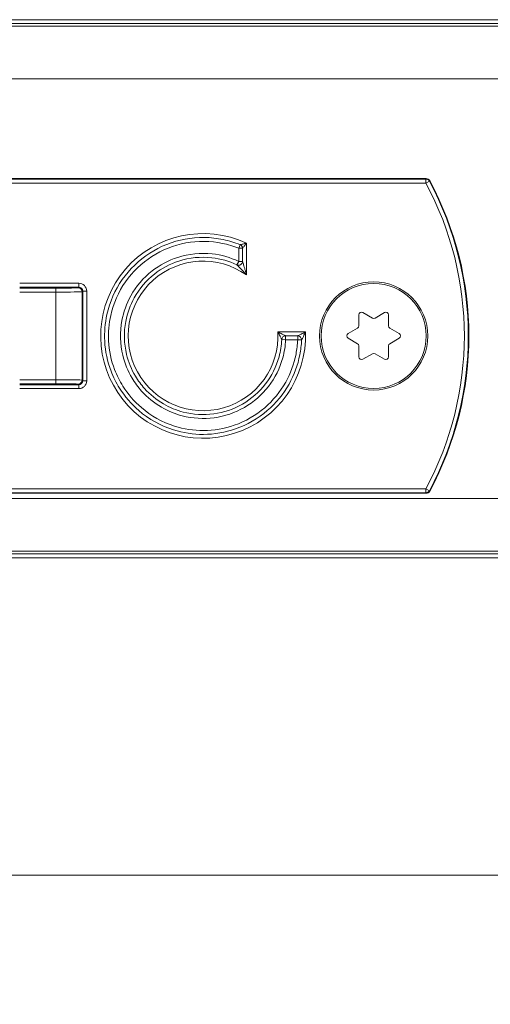
# Model space of a CAD drawing. Units: inches. Extents: x -91 to 10638, y 60 to 10919.
# Drawn here: x 372 to 408, y 5631 to 5706 of the extents above; entities that cross this region are included whole.
import ezdxf

# ---------------------------------------------------------------- set-up
doc = ezdxf.new("R2010")
doc.units = ezdxf.units.IN
doc.header["$MEASUREMENT"] = 0
doc.layers.add('SIMON-PROtec_00', color=7, linetype='Continuous', lineweight=15)
doc.layers.add('SIMON-PROtec_01', color=40, linetype='Continuous', lineweight=15)
doc.styles.get("Standard").update_dxf_attribs({"font": 'arial.ttf'})
doc.dimstyles.new('AM_ANSI$0', dxfattribs={"dimtxt": 0.12, "dimasz": 0.12, "dimexe": 0.1, "dimexo": 0.05, "dimgap": 0.06, "dimtad": 0, "dimtih": 1, "dimtoh": 1, "dimdec": 4, "dimzin": 7, "dimdsep": 46, "dimtxsty": 'Standard', "dimcen": 0, "dimclrd": 256, "dimclre": 256, "dimclrt": 2, "dimadec": 0, "dimazin": 2, "dimtp": 0.1, "dimtm": 0.1, "dimtfac": 0.71, "dimtdec": 4, "dimtofl": 0, "dimtmove": 0, "dimatfit": 3, "dimfxl": 1, "dimtolj": 1, "dimtzin": 7, "dimlwd": -1, "dimlwe": -1, "dimarcsym": 1})

# ---------------------------------------------------------------- blocks, each defined once
blk = doc.blocks.new('*D64')
at = {"layer": 'Defpoints', "color": 0, "transparency": 16777216}
for p in [(151, 5665.576), (878.4, 5665.576), (878.4, 5640.576)]:
    blk.add_point(p, dxfattribs=at)
at = {"layer": 'SIMON-PROtec_00', "linetype": 'ByBlock', "transparency": 16777216}
for p, q in [((151, 5663.076), (151, 5637.576)), ((878.4, 5663.076), (878.4, 5637.576)), ((156, 5640.576), (496.191, 5640.576)), ((873.4, 5640.576), (533.209, 5640.576))]:
    blk.add_line(p, q, dxfattribs=at)
at = {"layer": 'SIMON-PROtec_00', "transparency": 16777216}
for points in [[(156, 5641.409), (156, 5639.743), (151, 5640.576)], [(873.4, 5641.409), (873.4, 5639.743), (878.4, 5640.576)]]:
    blk.add_solid(points, dxfattribs=at)
at = {"layer": 'SIMON-PROtec_00', "transparency": 16777216, "insert": (514.7, 5640.576), "char_height": 15, "attachment_point": 5}
blk.add_mtext('\\A1;727', dxfattribs=at)

msp = doc.modelspace()

# ---------------------------------------------------------------- linework, layer by layer
at = {"layer": 'SIMON-PROtec_01'}
for p, q in [((152.2, 5705.76885), (877.2, 5705.76885)), ((152.2, 5705.46885), (877.2, 5705.46885)), ((152.2, 5705.26885), (877.2, 5705.26885)), ((152.2, 5701.26885), (877.2, 5701.26885)), ((403.4, 5693.66357), (339.9, 5693.66357)), ((339.9, 5693.66352), (403.4, 5693.66352)), ((403.37495, 5693.62163), (339.92505, 5693.62163)), ((339.92505, 5693.32167), (403.37495, 5693.32167)), ((403.37495, 5693.32167), (403.37495, 5693.62163)), ((403.63928, 5693.46345), (403.37495, 5693.32167)), ((403.4, 5693.66357), (403.4, 5693.66352)), ((403.66419, 5693.50562), (403.66423, 5693.50564)), ((389.11866, 5688.34908), (389.22981, 5688.62321)), ((389.71027, 5686.31643), (389.71027, 5688.73638)), ((389.41447, 5688.34908), (389.11866, 5688.34908)), ((389.11866, 5688.34908), (389.11866, 5687.34766)), ((389.41447, 5687.34766), (389.41447, 5688.34908)), ((388.99133, 5687.08067), (389.11866, 5687.34766)), ((389.11866, 5687.34766), (389.41447, 5687.34766)), ((376.9449, 5685.68629), (372.44569, 5685.68629)), ((376.9449, 5685.38634), (376.9449, 5685.68629)), ((372.44569, 5685.38634), (376.9449, 5685.38634)), ((375.19733, 5685.30935), (372.44569, 5685.30935)), ((372.44569, 5685.0094), (375.19733, 5685.0094)), ((375.19733, 5685.0094), (375.19733, 5685.30935)), ((375.19733, 5685.0094), (375.19733, 5678.3283)), ((376.9449, 5685.38634), (376.89707, 5685.33851)), ((377.19703, 5685.03855), (377.24485, 5685.08638)), ((377.19703, 5678.29914), (377.19703, 5685.03855)), ((377.54481, 5685.08638), (377.24485, 5685.08638)), ((377.24485, 5685.08638), (377.24485, 5678.25131)), ((377.54481, 5678.25131), (377.54481, 5685.08638)), ((398.275, 5682.43384), (398.275, 5683.27099)), ((398.575, 5683.4442), (399.3, 5683.02562)), ((399.5, 5683.02562), (400.225, 5683.4442)), ((400.525, 5683.27099), (400.525, 5682.43384)), ((394.2045, 5681.96885), (392.10237, 5681.96885)), ((397.45, 5681.84205), (398.175, 5682.26063)), ((400.625, 5682.26063), (401.35, 5681.84205)), ((392.69512, 5681.37724), (392.39963, 5681.39095)), ((392.69512, 5681.67304), (392.69512, 5681.37724)), ((393.61276, 5681.67304), (392.69512, 5681.67304)), ((392.69512, 5681.37724), (393.61276, 5681.37724)), ((393.61276, 5681.37724), (393.61276, 5681.67304)), ((393.90833, 5681.36527), (393.61276, 5681.37724)), ((398.175, 5681.07706), (397.45, 5681.49564)), ((401.35, 5681.49564), (400.625, 5681.07706)), ((398.275, 5680.0667), (398.275, 5680.90386)), ((399.3, 5680.31207), (398.575, 5679.8935)), ((400.225, 5679.8935), (399.5, 5680.31207)), ((400.525, 5680.90386), (400.525, 5680.0667)), ((375.19733, 5678.3283), (372.44569, 5678.3283)), ((372.44569, 5678.02834), (375.19733, 5678.02834)), ((375.19733, 5678.3283), (375.19733, 5678.02834)), ((376.89707, 5677.99919), (376.9449, 5677.95136)), ((377.24485, 5678.25131), (377.19703, 5678.29914)), ((377.24485, 5678.25131), (377.54481, 5678.25131)), ((376.9449, 5677.95136), (372.44569, 5677.95136)), ((372.44569, 5677.6514), (376.9449, 5677.6514)), ((376.9449, 5677.6514), (376.9449, 5677.95136)), ((403.37495, 5670.01602), (339.92505, 5670.01602)), ((403.37495, 5669.71607), (403.37495, 5670.01602)), ((403.37495, 5670.01602), (403.63928, 5669.87424)), ((403.66423, 5669.83206), (403.66419, 5669.83208)), ((152.2, 5669.26885), (877.2, 5669.26885)), ((403.4, 5669.67418), (339.9, 5669.67418)), ((339.9, 5669.67413), (403.4, 5669.67413)), ((339.92505, 5669.71607), (403.37495, 5669.71607)), ((403.4, 5669.67418), (403.4, 5669.67413)), ((152.2, 5665.26885), (877.2, 5665.26885)), ((152.2, 5665.06885), (877.2, 5665.06885)), ((152.2, 5664.76885), (877.2, 5664.76885))]:
    msp.add_line(p, q, dxfattribs=at)
for radius in [4.12426, 4]:
    msp.add_circle((399.4, 5681.66885), radius, dxfattribs=at)
for centre, radius, start, end in [((381.65, 5681.66885), 24.65283, 331.7917876, 28.2082124), ((403.4, 5693.36357), 0.3, 28.2663898, 90), ((381.65, 5681.66885), 24.95278, 331.7917876, 28.2082124), ((381.65, 5681.66885), 24.99467, 331.7336102, 28.2663898), ((381.65, 5681.66885), 24.99472, 331.7336102, 28.2663898), ((386.41027, 5681.66885), 7.8, 64.9710005, 2.2042275), ((386.41027, 5681.66885), 5.7, 54.6234598, 3.0169613), ((376.89707, 5685.03855), 0.29995, 0.0174515, 90), ((398.475, 5683.27099), 0.2, 60, 180), ((400.325, 5683.27099), 0.2, 0, 120), ((399.4, 5683.19883), 0.2, 240, 300), ((397.55, 5681.66885), 0.2, 120, 240), ((398.075, 5682.43384), 0.2, 300, 0), ((400.725, 5682.43384), 0.2, 180, 240), ((401.25, 5681.66885), 0.2, 300, 60), ((398.075, 5680.90386), 0.2, 0, 60), ((400.725, 5680.90386), 0.2, 120, 180), ((399.4, 5680.13887), 0.2, 60, 120), ((398.475, 5680.0667), 0.2, 180, 300), ((400.325, 5680.0667), 0.2, 240, 0), ((376.89707, 5678.29914), 0.29995, 270, 359.9825485), ((403.4, 5669.97413), 0.3, 270, 331.7336102)]:
    msp.add_arc(centre, radius, start, end, dxfattribs=at)
for centre, major_axis, ratio, start_param, end_param in [((403.37495, 5693.32167), (-0.1418, 0.26436), 0.9999022, 4.71238898, 5.79067685), ((403.4, 5693.36357), (0.29998, 0), 0.99990208, 0.49352363, 1.57079633), ((389.11866, 5688.34908), (0.16761, -0.24881), 0.97985714, 0.98738134, 2.15421131), ((389.11866, 5687.34766), (0.25372, 0.16009), 0.95331762, 3.72627235, 5.69850561), ((376.94472, 5685.0862), (0.42439, 0.42439), 0.99969546, 5.49793944, 7.06843118), ((375.19733, 5685.33903), (-1.7, 0), 0.01745506, 1.57079633, 3.12413936), ((375.19733, 5685.03907), (2, 0), 0.01483681, 4.71238898, 6.26573201), ((376.94472, 5685.0862), (0.21233, 0.21233), 0.99908703, 5.49793944, 7.06843118), ((392.69512, 5681.37724), (0.21699, 0.20716), 0.97376399, 0.82184996, 2.31974269), ((393.61276, 5681.37724), (0.2078, -0.21638), 0.97149119, 0.77962181, 2.36197085), ((375.19733, 5678.29862), (-2, 0), 0.01483681, 3.15904595, 4.71238898), ((375.19733, 5677.99867), (1.7, 0), 0.01745506, 0.01745329, 1.57079633), ((376.94472, 5678.25149), (0.42439, -0.42439), 0.99969546, 5.49793944, 7.06843118), ((376.94472, 5678.25149), (0.21233, -0.21233), 0.99908703, 5.49793944, 7.06843118), ((403.37495, 5670.01602), (0.29998, 0), 0.9999022, 4.71238898, 5.79067685), ((403.4, 5669.97413), (-0.14206, -0.26421), 0.99990208, 0.49352363, 1.57079633)]:
    msp.add_ellipse(centre, major_axis=major_axis, ratio=ratio, start_param=start_param, end_param=end_param, dxfattribs=at)
for points, knots in [([(403.4, 5693.66352), (403.39898, 5693.6618), (403.39795, 5693.66008), (403.39379, 5693.65313), (403.39066, 5693.64789), (403.38753, 5693.64266), (403.3844, 5693.63742), (403.38127, 5693.63219), (403.37707, 5693.62518), (403.37601, 5693.6234), (403.37495, 5693.62163)], [0.060483013, 0.060483013, 0.060483013, 0.060483013, 0.090018603, 0.090018603, 0.180037206, 0.180037206, 0.180037206, 0.270029292, 0.270029292, 0.300532646, 0.300532646, 0.300532646, 0.300532646]), ([(403.63928, 5693.46345), (403.64034, 5693.46524), (403.64139, 5693.46703), (403.64556, 5693.47408), (403.64868, 5693.47935), (403.65179, 5693.48462), (403.6549, 5693.48989), (403.65801, 5693.49516), (403.66215, 5693.50216), (403.66317, 5693.50389), (403.66419, 5693.50562)], [-0.300532646, -0.300532646, -0.300532646, -0.300532646, -0.270029292, -0.270029292, -0.180037206, -0.180037206, -0.180037206, -0.090018603, -0.090018603, -0.060483013, -0.060483013, -0.060483013, -0.060483013]), ([(389.22981, 5688.62321), (388.81383, 5688.79186), (388.3829, 5688.92277), (387.00023, 5689.21218), (385.99577, 5689.22385), (384.09224, 5688.87139), (383.15855, 5688.50084), (381.53134, 5687.45209), (380.80823, 5686.75481), (379.70102, 5685.16681), (379.29677, 5684.24721), (378.93855, 5682.64119), (378.88034, 5681.95074), (378.95837, 5680.48927), (379.12071, 5679.72295), (379.57381, 5678.53603), (379.79302, 5678.09686), (380.04985, 5677.68664), (380.44807, 5677.0506), (380.94377, 5676.47302), (382.27951, 5675.32298), (383.18123, 5674.81919), (384.89025, 5674.27929), (385.65991, 5674.16189), (387.26883, 5674.16771), (388.09146, 5674.30841), (389.76252, 5674.88969), (390.586, 5675.36355), (391.96539, 5676.54759), (392.52947, 5677.23728), (393.34521, 5678.69442), (393.6236, 5679.45493), (393.8478, 5680.6009), (393.89282, 5680.98217), (393.90833, 5681.36527)], [-1.80177298, -1.80177298, -1.80177298, -1.80177298, -1.67362609, -1.67362609, -1.39468841, -1.39468841, -1.11575073, -1.11575073, -0.83681305, -0.83681305, -0.55787536, -0.55787536, -0.36262549, -0.36262549, -0.13947134, -0.13947134, 0, 0, 0, 0.21625176, 0.21625176, 0.50651042, 0.50651042, 0.72844861, 0.72844861, 0.96575703, 0.96575703, 1.23408423, 1.23408423, 1.48558852, 1.48558852, 1.71258699, 1.71258699, 1.8220881, 1.8220881, 1.8220881, 1.8220881]), ([(393.61276, 5681.37724), (393.59787, 5681.00925), (393.55462, 5680.643), (393.33926, 5679.5422), (393.07184, 5678.81167), (392.28826, 5677.41196), (391.74641, 5676.74947), (390.4214, 5675.6121), (389.63038, 5675.15692), (388.02519, 5674.59854), (387.23499, 5674.46339), (385.68949, 5674.4578), (384.95017, 5674.57057), (383.30852, 5675.08919), (382.44234, 5675.57312), (381.15925, 5676.67783), (380.68309, 5677.23264), (380.30057, 5677.84361), (380.05386, 5678.23766), (379.8433, 5678.65952), (379.40806, 5679.79965), (379.25211, 5680.53577), (379.17715, 5681.93963), (379.23308, 5682.60286), (379.57717, 5684.14558), (379.96548, 5685.02893), (381.02906, 5686.55433), (381.72366, 5687.22412), (383.28673, 5688.23154), (384.18361, 5688.58747), (386.01211, 5688.92604), (386.97698, 5688.91483), (388.30515, 5688.63683), (388.71908, 5688.51109), (389.11866, 5688.34908)], [-1.8220881, -1.8220881, -1.8220881, -1.8220881, -1.71258699, -1.71258699, -1.48558852, -1.48558852, -1.23408423, -1.23408423, -0.96575703, -0.96575703, -0.72844861, -0.72844861, -0.50651042, -0.50651042, -0.21625176, -0.21625176, 0, 0, 0, 0.13947134, 0.13947134, 0.36262549, 0.36262549, 0.55787536, 0.55787536, 0.83681305, 0.83681305, 1.11575073, 1.11575073, 1.39468841, 1.39468841, 1.67362609, 1.67362609, 1.80177298, 1.80177298, 1.80177298, 1.80177298]), ([(389.71027, 5688.73638), (389.66429, 5688.72567), (389.6176, 5688.71476), (389.52794, 5688.69376), (389.48465, 5688.68358), (389.39794, 5688.66314), (389.35554, 5688.65311), (389.29286, 5688.63823), (389.2701, 5688.63282), (389.24292, 5688.62634), (389.23495, 5688.62444), (389.22981, 5688.62321)], [-0.0930791208, -0.0930791208, -0.0930791208, -0.0930791208, -0.0723377989, -0.0723377989, -0.0519989235, -0.0519989235, -0.0288882909, -0.0288882909, -0.0111108811, -0.0111108811, 0, 0, 0, 0]), ([(389.41447, 5688.34908), (389.41754, 5688.35321), (389.4223, 5688.35963), (389.43857, 5688.38149), (389.45223, 5688.3998), (389.49009, 5688.45026), (389.51585, 5688.4844), (389.56907, 5688.55429), (389.59584, 5688.58921), (389.65175, 5688.66155), (389.68111, 5688.69925), (389.71027, 5688.73638)], [0, 0, 0, 0, 0.0111108811, 0.0111108811, 0.0288882909, 0.0288882909, 0.0519989235, 0.0519989235, 0.0723377989, 0.0723377989, 0.0930791208, 0.0930791208, 0.0930791208, 0.0930791208]), ([(389.11866, 5687.34766), (388.4833, 5687.65069), (387.80148, 5687.84512), (386.21832, 5688.01983), (385.32349, 5687.92912), (383.77048, 5687.42817), (383.11, 5687.07683), (381.86642, 5686.10036), (381.31745, 5685.45675), (380.58285, 5684.13489), (380.35266, 5683.49747), (380.06287, 5681.9614), (380.08654, 5681.05409), (380.44196, 5679.5804), (380.68301, 5678.98954), (381.005, 5678.44901), (381.21266, 5678.1004), (381.45633, 5677.76877), (382.16821, 5676.97641), (382.67768, 5676.56195), (383.73793, 5675.94427), (384.27522, 5675.72338), (385.6103, 5675.37576), (386.45099, 5675.32525), (388.05937, 5675.54321), (388.85629, 5675.81565), (390.2615, 5676.62792), (390.89533, 5677.18251), (391.88695, 5678.46745), (392.26277, 5679.22116), (392.59965, 5680.44869), (392.67354, 5680.91209), (392.69512, 5681.37724)], [-1.59740193, -1.59740193, -1.59740193, -1.59740193, -1.38778412, -1.38778412, -1.12405796, -1.12405796, -0.90289866, -0.90289866, -0.65414864, -0.65414864, -0.45350318, -0.45350318, -0.18874824, -0.18874824, 0, 0, 0, 0.12173342, 0.12173342, 0.31650688, 0.31650688, 0.48692317, 0.48692317, 0.73038475, 0.73038475, 0.97384634, 0.97384634, 1.21730792, 1.21730792, 1.46076951, 1.46076951, 1.59918256, 1.59918256, 1.59918256, 1.59918256]), ([(392.39963, 5681.39095), (392.37907, 5680.94767), (392.30865, 5680.50605), (391.98761, 5679.33624), (391.62946, 5678.61797), (390.68446, 5677.39344), (390.08043, 5676.86492), (388.74129, 5676.09084), (387.98183, 5675.83121), (386.44908, 5675.6235), (385.64791, 5675.67163), (384.3756, 5676.00291), (383.86357, 5676.21342), (382.85317, 5676.80206), (382.36766, 5677.19703), (381.68924, 5677.95213), (381.45703, 5678.26817), (381.25913, 5678.6004), (380.95228, 5679.11551), (380.72256, 5679.67859), (380.38385, 5681.08299), (380.3613, 5681.94765), (380.63747, 5683.4115), (380.85683, 5684.01894), (381.55689, 5685.27866), (382.08005, 5685.89201), (383.26517, 5686.82257), (383.89459, 5687.15739), (385.37459, 5687.63478), (386.22735, 5687.72124), (387.73607, 5687.55474), (388.38583, 5687.36945), (388.99133, 5687.08067)], [-1.59918256, -1.59918256, -1.59918256, -1.59918256, -1.46076951, -1.46076951, -1.21730792, -1.21730792, -0.97384634, -0.97384634, -0.73038475, -0.73038475, -0.48692317, -0.48692317, -0.31650688, -0.31650688, -0.12173342, -0.12173342, 0, 0, 0, 0.18874824, 0.18874824, 0.45350318, 0.45350318, 0.65414864, 0.65414864, 0.90289866, 0.90289866, 1.12405796, 1.12405796, 1.38778412, 1.38778412, 1.59740193, 1.59740193, 1.59740193, 1.59740193]), ([(388.99133, 5687.08067), (388.99573, 5687.07645), (389.00156, 5687.07084), (389.01971, 5687.05336), (389.03365, 5687.03987), (389.07312, 5687.00143), (389.10114, 5686.97392), (389.16305, 5686.91231), (389.19785, 5686.87726), (389.28251, 5686.79061), (389.33305, 5686.73784), (389.43703, 5686.62673), (389.49087, 5686.56784), (389.60014, 5686.44517), (389.65556, 5686.38129), (389.71027, 5686.31643)], [-0.134970348, -0.134970348, -0.134970348, -0.134970348, -0.127835451, -0.127835451, -0.116419614, -0.116419614, -0.099072714, -0.099072714, -0.079948001, -0.079948001, -0.053999324, -0.053999324, -0.026996732, -0.026996732, 0.000745357, 0.000745357, 0.000745357, 0.000745357]), ([(389.71027, 5686.31643), (389.68906, 5686.39859), (389.66727, 5686.48076), (389.62373, 5686.64095), (389.60198, 5686.71902), (389.55944, 5686.86839), (389.5385, 5686.94033), (389.50301, 5687.05994), (389.4883, 5687.10881), (389.46192, 5687.19538), (389.44988, 5687.23437), (389.43285, 5687.28914), (389.42681, 5687.30844), (389.41892, 5687.33353), (389.41638, 5687.34159), (389.41447, 5687.34766)], [-0.000745357, -0.000745357, -0.000745357, -0.000745357, 0.026996732, 0.026996732, 0.053999324, 0.053999324, 0.079948001, 0.079948001, 0.099072714, 0.099072714, 0.116419614, 0.116419614, 0.127835451, 0.127835451, 0.134970348, 0.134970348, 0.134970348, 0.134970348]), ([(392.69512, 5681.67304), (392.69025, 5681.67559), (392.68317, 5681.6793), (392.65979, 5681.6915), (392.64074, 5681.70142), (392.59363, 5681.72579), (392.56477, 5681.74064), (392.50412, 5681.77159), (392.47198, 5681.78788), (392.38695, 5681.83059), (392.33255, 5681.85759), (392.21973, 5681.91274), (392.16104, 5681.94102), (392.10237, 5681.96885)], [0, 0, 0, 0, 0.009294408, 0.009294408, 0.024165461, 0.024165461, 0.040484787, 0.040484787, 0.056143251, 0.056143251, 0.080030846, 0.080030846, 0.104293065, 0.104293065, 0.104293065, 0.104293065]), ([(392.10237, 5681.96885), (392.13325, 5681.91172), (392.16365, 5681.85456), (392.2213, 5681.74462), (392.24869, 5681.69159), (392.29102, 5681.60868), (392.30689, 5681.57733), (392.33664, 5681.51816), (392.35068, 5681.49), (392.3735, 5681.44403), (392.38267, 5681.42544), (392.39391, 5681.40261), (392.3973, 5681.3957), (392.39963, 5681.39095)], [-0.104293065, -0.104293065, -0.104293065, -0.104293065, -0.080030846, -0.080030846, -0.056143251, -0.056143251, -0.040484787, -0.040484787, -0.024165461, -0.024165461, -0.009294408, -0.009294408, 0, 0, 0, 0]), ([(394.2045, 5681.96885), (394.15075, 5681.94092), (394.09632, 5681.91293), (393.98678, 5681.85719), (393.93161, 5681.82944), (393.8441, 5681.78586), (393.81057, 5681.7693), (393.7456, 5681.73738), (393.7139, 5681.72192), (393.66583, 5681.6986), (393.64752, 5681.68977), (393.62472, 5681.67879), (393.61771, 5681.67542), (393.61276, 5681.67304)], [-0.00047988, -0.00047988, -0.00047988, -0.00047988, 0.022778296, 0.022778296, 0.047216148, 0.047216148, 0.063370347, 0.063370347, 0.080877441, 0.080877441, 0.094759457, 0.094759457, 0.103435718, 0.103435718, 0.103435718, 0.103435718]), ([(393.90833, 5681.36527), (393.91091, 5681.37032), (393.91456, 5681.37748), (393.92643, 5681.40075), (393.93593, 5681.41943), (393.96074, 5681.4685), (393.97702, 5681.50085), (394.01011, 5681.56714), (394.02707, 5681.60134), (394.07102, 5681.69061), (394.09843, 5681.74689), (394.15222, 5681.85857), (394.17866, 5681.91406), (394.2045, 5681.96885)], [-0.103435718, -0.103435718, -0.103435718, -0.103435718, -0.094759457, -0.094759457, -0.080877441, -0.080877441, -0.063370347, -0.063370347, -0.047216148, -0.047216148, -0.022778296, -0.022778296, 0.00047988, 0.00047988, 0.00047988, 0.00047988]), ([(403.66419, 5669.83208), (403.66317, 5669.83381), (403.66215, 5669.83553), (403.65802, 5669.84253), (403.6549, 5669.84781), (403.65179, 5669.85308), (403.64868, 5669.85835), (403.64556, 5669.86361), (403.64139, 5669.87067), (403.64034, 5669.87245), (403.63928, 5669.87424)], [0.060536084, 0.060536084, 0.060536084, 0.060536084, 0.090044858, 0.090044858, 0.180089717, 0.180089717, 0.180089717, 0.270082083, 0.270082083, 0.300585717, 0.300585717, 0.300585717, 0.300585717]), ([(403.37495, 5669.71607), (403.37601, 5669.71429), (403.37707, 5669.71252), (403.38127, 5669.70551), (403.3844, 5669.70027), (403.38753, 5669.69504), (403.39066, 5669.6898), (403.39379, 5669.68456), (403.39795, 5669.67761), (403.39898, 5669.67589), (403.4, 5669.67418)], [-0.300585717, -0.300585717, -0.300585717, -0.300585717, -0.270082083, -0.270082083, -0.180089717, -0.180089717, -0.180089717, -0.090044858, -0.090044858, -0.060536084, -0.060536084, -0.060536084, -0.060536084])]:
    msp.add_open_spline(points, degree=3, knots=knots, dxfattribs=at)

# ---------------------------------------------------------------- dimensions: what is measured, and where the dimension line sits
at = {"layer": 'SIMON-PROtec_00'}
dim = msp.add_linear_dim(base=(878.4, 5640.57595), p1=(151, 5665.57595), p2=(878.4, 5665.57575), angle=180, dimstyle='AM_ANSI$0', override={"dimtxt": 15, "dimasz": 5, "dimexe": 3, "dimexo": 2.5, "dimgap": 2, "dimdec": 0, "dimclrt": 256}, dxfattribs=at)
dim.commit()
dim.dimension.update_dxf_attribs({"geometry": '*D64', "text_midpoint": (514.7, 5640.57595)})

doc.saveas('drawing.dxf')
